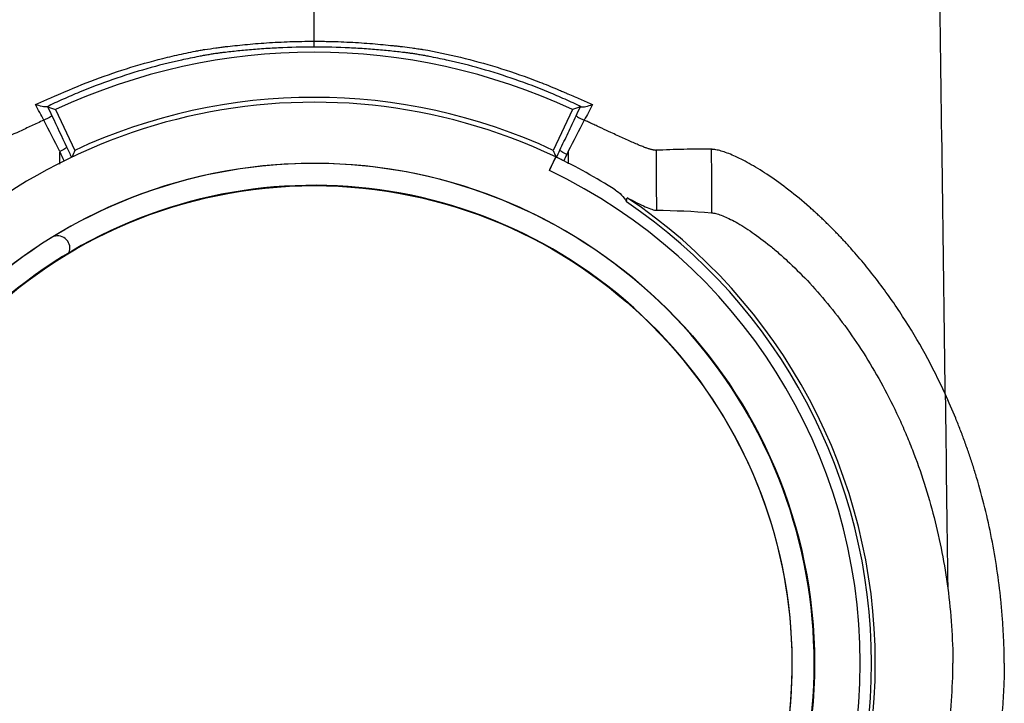
# Model space of a CAD drawing. Units: inches. Extents: x -633.7 to -602.6, y -282.2 to -258.6.
# Drawn here: x -631.8 to -631.8, y -278.8 to -278.8 of the extents above; entities that cross this region are included whole.
import ezdxf

# ---------------------------------------------------------------- set-up
doc = ezdxf.new("R2010")
doc.units = ezdxf.units.IN
doc.header["$MEASUREMENT"] = 0

msp = doc.modelspace()

# ---------------------------------------------------------------- linework, layer by layer
at = {"color": 7, "linetype": 'Continuous', "lineweight": 25}
for p, q in [((-631.835740763716, -278.809203281592), (-631.835740763716, -278.8089593346211)), ((-631.8465573028783, -278.8118191206681), (-631.8457597019557, -278.8135295813664)), ((-631.8249242245537, -278.8118191206681), (-631.8257218254763, -278.8135295813664)), ((-631.8463853127423, -278.8141085669351), (-631.846383288145, -278.8135928506317)), ((-631.8258877777623, -278.8143742303798), (-631.8256222981084, -278.8138049074246)), ((-631.8250961794413, -278.8135696509108), (-631.8250941658538, -278.8140961502847))]:
    msp.add_line(p, q, dxfattribs=at)
for radius in [0.02095352427632111, 0.02000731490729918]:
    msp.add_circle((-631.835740763716, -278.8350152637576), radius, dxfattribs=at)
for centre, radius, start, end in [((-631.835740763716, -278.8350152637576), 0.02559411209002015, 65.00000000000065, 114.9999999999994), ((-631.835740763716, -278.8350152637576), 0.02370682752425512, 65.00000000000065, 114.9999999999994), ((-631.835740763716, -278.8350152637576), 0.02350026727552156, 64.49638092503862, 295.5036190749468), ((-631.835740763716, -278.8350152637576), 0.02350026727551428, 57.55498518418931, 64.44289764879778), ((-631.835740763716, -278.8350152637576), 0.0209384481449816, 328.6230938936687, 301.376906106324), ((-631.835740763716, -278.8350152637576), 0.02287211383117069, 295.5174507017481, 64.48254929824314), ((-631.835740763716, -278.8350152637576), 0.02002239103864042, 329.1556873144406, 300.8443126855684), ((-631.835740763716, -278.8350152637576), 0.02350037194129985, 303.907786967535, 56.09221303246503), ((-631.835740763716, -278.8350152637576), 0.02334031176512602, 304.0835637461112, 55.91643625388884), ((-631.8464734820066, -278.8176199720652), 0.0005100207544577053, 336.3253504262892, 109.3763398372546)]:
    msp.add_arc(centre, radius, start, end, dxfattribs=at)
for points, knots in [([(-631.8093147630462, -278.823733193412), (-631.8093902189119, -278.8179394216972), (-631.8094995745154, -278.8095893151145), (-631.8096987138647, -278.7946974064137), (-631.8098899150172, -278.7808505900474), (-631.8101059307716, -278.7665280498545), (-631.8103315752738, -278.752145616102), (-631.8105464101282, -278.7394881159457), (-631.8107722685062, -278.7274610980521), (-631.8109869118409, -278.7170459939389), (-631.8111789964324, -278.7090095111205), (-631.8114273179681, -278.6999504956773), (-631.8115855916163, -278.6958369544573), (-631.8117099164517, -278.6926057448372)], [0.05813882614400651, 0.05813882614400651, 0.05813882614400651, 0.05813882614400651, 0.1479410737815725, 0.1883477018335169, 0.295666990746291, 0.3754487487273764, 0.4419579494127173, 0.5615899656769098, 0.6280613843949993, 0.7078088203151939, 0.8141208068500226, 0.8539908548509086, 1, 1, 1, 1]), ([(-631.835740763716, -278.8089593346211), (-631.835740763716, -278.8074254654397), (-631.835740763716, -278.8001953613919), (-631.835740763716, -278.7890195839909), (-631.835740763716, -278.7764373501391), (-631.835740763716, -278.7639048772209), (-631.835740763716, -278.752852382108), (-631.835740763716, -278.7423478243862), (-631.835740763716, -278.7332517807714), (-631.835740763716, -278.7262521062092), (-631.835740763716, -278.7183567644879), (-631.835740763716, -278.7147907919669), (-631.835740763716, -278.7119897006204)], [0.1596285558000633, 0.1596285558000633, 0.1596285558000633, 0.1596285558000633, 0.1883477018335169, 0.295666990746291, 0.3754487487273764, 0.4419579494127173, 0.5615899656769098, 0.6280613843949993, 0.7078088203151939, 0.8141208068500226, 0.8539908548509086, 1, 1, 1, 1]), ([(-631.8394485971361, -278.8091854164579), (-631.8393211610959, -278.8091706202629), (-631.8391882207357, -278.8091557345693), (-631.83891532285, -278.8091267171262), (-631.8387751145993, -278.8091125523516), (-631.8383434190114, -278.8090717412052), (-631.8380409826782, -278.8090467778902), (-631.8375647690141, -278.8090151584853), (-631.8374025286822, -278.8090056221996), (-631.8370770758133, -278.808989166539), (-631.8369130641802, -278.8089821907412), (-631.836417218678, -278.8089652690311), (-631.8360816172928, -278.8089593346211), (-631.835740763716, -278.8089593346211)], [0, 0, 0, 0, 0.1250000000000038, 0.1250000000000038, 0.2500000000000075, 0.2500000000000075, 0.5000000000000064, 0.5000000000000064, 0.6250000000000049, 0.6250000000000049, 0.7500000000000033, 0.7500000000000033, 1, 1, 1, 1]), ([(-631.835740763716, -278.8089593346211), (-631.8356987610193, -278.808959334618), (-631.8356556335916, -278.8089594271929), (-631.8355707499709, -278.8089597953779), (-631.8354436704484, -278.8089606222023), (-631.835317320402, -278.8089622630976), (-631.8350655788984, -278.8089666036213), (-631.8348990267792, -278.8089709096049), (-631.8345684629988, -278.808982190751), (-631.8344044513267, -278.8089891665521), (-631.8340789984136, -278.8090056222183), (-631.8339167580814, -278.8090151585059), (-631.8334405444344, -278.8090467779148), (-631.8331381081122, -278.8090717412318), (-631.8327064125407, -278.8091125523805), (-631.8325662042955, -278.8091267171556), (-631.8323615308896, -278.8091484802386), (-631.8322941998308, -278.8091558256337), (-631.8321948036039, -278.8091669098068), (-631.8321455785792, -278.8091724601379), (-631.8320970636051, -278.8091780136055), (-631.8320648782756, -278.8091817155697), (-631.8320485861202, -278.8091832449734), (-631.8320329302959, -278.8091854164579)], [0, 0, 0, 0, 0.03125000000000271, 0.03125000000000271, 0.06250000000000541, 0.1250000000000059, 0.1250000000000059, 0.2500000000000042, 0.2500000000000042, 0.3750000000000024, 0.3750000000000024, 0.5000000000000007, 0.5000000000000007, 0.749999999999997, 0.749999999999997, 0.8749999999999953, 0.8749999999999953, 0.937499999999996, 0.937499999999996, 0.9687500000000034, 0.9843750000000018, 0.9843750000000018, 1, 1, 1, 1]), ([(-631.835740763716, -278.809203281592), (-631.8362453062228, -278.809203281592), (-631.8367386531926, -278.8092158253918), (-631.8374624260744, -278.809250793684), (-631.837702649728, -278.8092652778939), (-631.8381661005872, -278.8092982211242), (-631.8383898530184, -278.8093166596338), (-631.8388218010522, -278.8093563127097), (-631.8390299717836, -278.8093775260365), (-631.8393302846198, -278.8094105236809), (-631.8394285301906, -278.8094217356018), (-631.8395479775504, -278.8094357963217), (-631.8395717067042, -278.809438611524), (-631.8396188435075, -278.8094442451818), (-631.8396425998338, -278.8094471310273), (-631.8397177103831, -278.8094566634702), (-631.8397722790038, -278.8094640289657), (-631.839885499819, -278.8094802516791), (-631.8399441763981, -278.8094890997586), (-631.8400656339289, -278.809508353305), (-631.8401283789709, -278.8095187680221), (-631.8402209515601, -278.8095348168639), (-631.8402517317998, -278.8095402818145), (-631.8403132487392, -278.809551342405), (-631.8404054904892, -278.8095681011679), (-631.8404976312929, -278.8095853634449), (-631.8408045430909, -278.8096440229343), (-631.8410494095882, -278.8096945413432), (-631.8422695817172, -278.8099649047535), (-631.8432272200134, -278.8102366930369), (-631.8446365545415, -278.8107262953438), (-631.8451018011157, -278.810903185123), (-631.8457928530761, -278.8111892085032), (-631.846022033277, -278.8112879843361), (-631.8464768790217, -278.8114919417822), (-631.8466996480887, -278.8115966976058), (-631.8469177160864, -278.8117038389216)], [0, 0, 0, 0, 0.1249999999999684, 0.1249999999999684, 0.1874999999999519, 0.1874999999999519, 0.2499999999999354, 0.2499999999999354, 0.3124999999999189, 0.3124999999999189, 0.3437499999999089, 0.3437499999999089, 0.3515624999999076, 0.3515624999999076, 0.3593749999999063, 0.3593749999999063, 0.374999999999907, 0.374999999999907, 0.3906249999999077, 0.3906249999999077, 0.4062499999999085, 0.4062499999999085, 0.4140624999999094, 0.4140624999999094, 0.4218749999999104, 0.4374999999999123, 0.4374999999999123, 0.4999999999999216, 0.4999999999999216, 0.7499999999999604, 0.7499999999999604, 0.8749999999999797, 0.8749999999999797, 0.9374999999999898, 0.9374999999999898, 1, 1, 1, 1]), ([(-631.8463737280507, -278.8111649430872), (-631.8458898894229, -278.8109489334787), (-631.8453993679169, -278.8107476328155), (-631.8444093592236, -278.8103760489789), (-631.8439093371395, -278.8102055140548), (-631.8428992337712, -278.8098949027394), (-631.8423891525821, -278.8097548261932), (-631.8416163884268, -278.8095677743383), (-631.8413573773223, -278.809509240189), (-631.8409675281947, -278.8094273840069), (-631.8407722938035, -278.809387945176), (-631.8405439776297, -278.8093445402659), (-631.8404296837588, -278.809323489889), (-631.8403806715623, -278.8093146080686), (-631.8403479902946, -278.8093087179196), (-631.8403317640248, -278.8093051130556), (-631.8403152993236, -278.8093028743708)], [0, 0, 0, 0, 0.2499999999999988, 0.2499999999999988, 0.4999999999999977, 0.4999999999999977, 0.7499999999999964, 0.7499999999999964, 0.8749999999999959, 0.8749999999999959, 0.9374999999999964, 0.9687499999999967, 0.9843749999999983, 0.9921874999999991, 0.9921874999999991, 1, 1, 1, 1]), ([(-631.8403152993236, -278.8093028743708), (-631.8401584154948, -278.8092816026617), (-631.8399996760835, -278.8092602530918), (-631.839779547461, -278.8092305726708), (-631.8397082858171, -278.809220953051), (-631.8396061259506, -278.8092070699391), (-631.8395731389332, -278.8092025711465), (-631.8395092773816, -278.8091938149121), (-631.839478347792, -278.8091888804628), (-631.8394485971361, -278.8091854164579)], [0, 0, 0, 0, 0.5000000000000117, 0.5000000000000117, 0.7500000000000048, 0.7500000000000048, 0.8750000000000024, 0.8750000000000024, 1, 1, 1, 1]), ([(-631.8245638113457, -278.8117038389217), (-631.8247818793434, -278.8115966976058), (-631.8250046484103, -278.8114919417823), (-631.825459494155, -278.8112879843362), (-631.8256886743559, -278.8111892085033), (-631.8263797263163, -278.8109031851231), (-631.8268449728905, -278.8107262953439), (-631.8282543074184, -278.8102366930369), (-631.8292119457147, -278.8099649047535), (-631.8304321178438, -278.8096945413432), (-631.830676984341, -278.8096440229343), (-631.8309838961391, -278.8095853634449), (-631.8310760369428, -278.8095681011679), (-631.8311682786928, -278.809551342405), (-631.8312297956322, -278.8095402818145), (-631.8312605758719, -278.8095348168639), (-631.8313531484611, -278.8095187680221), (-631.831415893503, -278.809508353305), (-631.8315373510338, -278.8094890997586), (-631.8315960276129, -278.8094802516791), (-631.8317092484282, -278.8094640289657), (-631.8317638170489, -278.8094566634702), (-631.8318389275981, -278.8094471310273), (-631.8318626839244, -278.8094442451818), (-631.8319098207278, -278.809438611524), (-631.8319335498816, -278.8094357963217), (-631.8320529972414, -278.8094217356018), (-631.8321512428122, -278.8094105236809), (-631.8324515556484, -278.8093775260365), (-631.8326597263798, -278.8093563127097), (-631.8330916744136, -278.8093166596338), (-631.8333154268448, -278.8092982211242), (-631.8337788777039, -278.8092652778939), (-631.8340191013576, -278.809250793684), (-631.8347428742394, -278.8092158253918), (-631.8352362212092, -278.809203281592), (-631.835740763716, -278.809203281592)], [0, 0, 0, 0, 0.06249999999999453, 0.06249999999999453, 0.1249999999999891, 0.1249999999999891, 0.2499999999999781, 0.2499999999999781, 0.4999999999999569, 0.4999999999999569, 0.5624999999999523, 0.5624999999999523, 0.5781249999999502, 0.5859374999999492, 0.5859374999999492, 0.5937499999999482, 0.5937499999999482, 0.6093749999999459, 0.6093749999999459, 0.6249999999999437, 0.6249999999999437, 0.6406249999999414, 0.6406249999999414, 0.6484374999999403, 0.6484374999999403, 0.6562499999999392, 0.6562499999999392, 0.6874999999999443, 0.6874999999999443, 0.7499999999999557, 0.7499999999999557, 0.8124999999999671, 0.8124999999999671, 0.8749999999999785, 0.8749999999999785, 1, 1, 1, 1]), ([(-631.8320329302959, -278.8091854164579), (-631.8319143339477, -278.8092018934582), (-631.8317753561773, -278.8092206791973), (-631.8315552275565, -278.809250359618), (-631.8314790706789, -278.8092606092943), (-631.8313623403178, -278.8092763594163), (-631.8313232986349, -278.8092816283601), (-631.8312645423565, -278.8092895666953), (-631.8312449246021, -278.8092922186671), (-631.8312056246402, -278.8092975359804), (-631.8311857322957, -278.8092994049956), (-631.8311662281085, -278.8093028743708)], [0, 0, 0, 0, 0.4999999999999898, 0.4999999999999898, 0.7499999999999932, 0.7499999999999932, 0.874999999999995, 0.874999999999995, 0.9374999999999974, 0.9374999999999974, 1, 1, 1, 1]), ([(-631.8311662281085, -278.8093028743708), (-631.8306432239929, -278.8093961042004), (-631.8301227270584, -278.8095054237197), (-631.8290923748507, -278.8097548261931), (-631.8285822936612, -278.8098949027393), (-631.8275721902921, -278.810205514055), (-631.8270721682077, -278.8103760489792), (-631.8263296616872, -278.8106547368569), (-631.8260834147738, -278.8107514497612), (-631.8257159325686, -278.8109022743769), (-631.8255937219088, -278.8109535223142), (-631.8254110380005, -278.8110317698017), (-631.8253198504563, -278.8110712386966), (-631.8252137349633, -278.8111178896107), (-631.8251683147253, -278.8111380122554), (-631.8251380474154, -278.8111514561062), (-631.8251231294308, -278.8111586711069), (-631.8251077993813, -278.8111649430871)], [0, 0, 0, 0, 0.2499999999999988, 0.2499999999999988, 0.4999999999999976, 0.4999999999999976, 0.7499999999999963, 0.7499999999999963, 0.8749999999999972, 0.8749999999999972, 0.9374999999999982, 0.9374999999999982, 0.9687499999999986, 0.9843749999999989, 0.9921874999999993, 0.9921874999999993, 1, 1, 1, 1]), ([(-631.8473958709753, -278.8116083194951), (-631.8472314842975, -278.8115328436309), (-631.8470641994985, -278.8114580812794), (-631.8468087590865, -278.8113471915052), (-631.8467228577173, -278.8113104362166), (-631.8465928304608, -278.8112556294932), (-631.8465275227849, -278.8112283075949), (-631.846461763516, -278.8112011097477), (-631.8464178223004, -278.8111830055648), (-631.8463953326731, -278.8111745822285), (-631.8463737280507, -278.8111649430872)], [0, 0, 0, 0, 0.5000000000000092, 0.5000000000000092, 0.7500000000000027, 0.7500000000000027, 0.8749999999999946, 0.9374999999999973, 0.9374999999999973, 1, 1, 1, 1]), ([(-631.8251077993813, -278.8111649430871), (-631.825020257968, -278.8112007335947), (-631.82493203939, -278.8112373605853), (-631.8247586697147, -278.8113104362166), (-631.8246727683455, -278.8113471915051), (-631.8244173279335, -278.8114580812794), (-631.8242500431345, -278.8115328436309), (-631.8240856564568, -278.8116083194951)], [0, 0, 0, 0, 0.2499999999999928, 0.2499999999999928, 0.4999999999999856, 0.4999999999999856, 1, 1, 1, 1]), ([(-631.8469177160864, -278.8117038389216), (-631.8469348985768, -278.8117103445528), (-631.8469651156307, -278.8117110167796), (-631.8470381554225, -278.8117042668757), (-631.8470806453987, -278.8116969727655), (-631.8472131109077, -278.8116682082371), (-631.8473082941501, -278.8116400219762), (-631.8473958709753, -278.8116083194951)], [0, 0, 0, 0, 0.2500000000000008, 0.2500000000000008, 0.5000000000000016, 0.5000000000000016, 1, 1, 1, 1]), ([(-631.8245638113457, -278.8117038389217), (-631.8245466288553, -278.8117103445528), (-631.8245164118013, -278.8117110167796), (-631.8244433720095, -278.8117042668757), (-631.8244008820334, -278.8116969727656), (-631.8242684165243, -278.8116682082372), (-631.824173233282, -278.8116400219764), (-631.8240856564568, -278.8116083194951)], [0, 0, 0, 0, 0.2500000000000027, 0.2500000000000027, 0.5000000000000054, 0.5000000000000054, 1, 1, 1, 1]), ([(-631.8470574889328, -278.8122675229542), (-631.8472325588737, -278.8123475783627), (-631.8474046391358, -278.8124268358306), (-631.8477428721111, -278.812583198608), (-631.8479092650892, -278.8126603927586), (-631.8483864585783, -278.8128817184564), (-631.8486806205435, -278.8130182626971), (-631.8490832819015, -278.8131979672903), (-631.8492082784115, -278.8132524352943), (-631.849438678028, -278.8133487908694), (-631.8495443236923, -278.8133907895378), (-631.8496869019955, -278.8134424252114), (-631.8497317981461, -278.8134577581354), (-631.8498160720961, -278.8134843285722), (-631.8498554850255, -278.8134955612147), (-631.8499629768836, -278.8135220407588), (-631.8500212388317, -278.8135304332457), (-631.8500646248822, -278.8135281165483)], [0, 0, 0, 0, 0.1250000000000007, 0.1250000000000007, 0.2500000000000014, 0.2500000000000014, 0.500000000000005, 0.500000000000005, 0.6250000000000013, 0.6250000000000013, 0.7499999999999977, 0.7499999999999977, 0.8125000000000016, 0.8125000000000016, 0.8750000000000056, 0.8750000000000056, 1, 1, 1, 1]), ([(-631.8467164948996, -278.8120769775906), (-631.8467161306926, -278.81208158792), (-631.8467253012565, -278.8120906412953), (-631.8467609494113, -278.8121158941458), (-631.8467874039525, -278.8121320772926), (-631.8468524895949, -278.8121684467484), (-631.8468910786122, -278.8121886095411), (-631.8469729325153, -278.8122290161162), (-631.8470161444749, -278.8122492337721), (-631.8470574889328, -278.8122675229542)], [0, 0, 0, 0, 0.25, 0.25, 0.5, 0.5, 0.75, 0.75, 1, 1, 1, 1]), ([(-631.825444637055, -278.8135173983932), (-631.8253880885902, -278.8133978516987), (-631.8253315481695, -278.813278351155), (-631.8252183914619, -278.8130389148043), (-631.8251617860622, -278.8129190414588), (-631.8249918893096, -278.8125589592662), (-631.8248785179019, -278.8123182911244), (-631.8247650350552, -278.8120769836268)], [0, 0, 0, 0, 0.2499999999999989, 0.2499999999999989, 0.4999999999999978, 0.4999999999999978, 1, 1, 1, 1]), ([(-631.8247650458997, -278.8120770274747), (-631.8247654084411, -278.8120816345933), (-631.8247562345414, -278.8120906855379), (-631.8247205773116, -278.8121159352633), (-631.824694117045, -278.812132117712), (-631.8246290195284, -278.8121684871135), (-631.8245904243845, -278.812188650542), (-631.82450856027, -278.8122290589428), (-631.8244653442504, -278.8122492777784), (-631.8244239978642, -278.8122675679683)], [0, 0, 0, 0, 0.25, 0.25, 0.5, 0.5, 0.75, 0.75, 1, 1, 1, 1]), ([(-631.8214169024887, -278.8135281165901), (-631.8214256220924, -278.8135283269673), (-631.8214431956864, -278.8135287509641), (-631.8214741596628, -278.8135262895725), (-631.8215087794497, -278.8135215535191), (-631.8215474276495, -278.8135142850197), (-631.8215900602204, -278.813504520396), (-631.8216367480306, -278.813492214663), (-631.8216875314091, -278.8134773441678), (-631.8217424596581, -278.813459878989), (-631.8218015817606, -278.8134397882833), (-631.8218649394556, -278.8134170483768), (-631.8219653943206, -278.8133792743961), (-631.8221152541557, -278.8133191519842), (-631.8223195773209, -278.8132323981614), (-631.8225471928636, -278.8131318382902), (-631.8228676639858, -278.8129869939568), (-631.8232512343548, -278.8128090529031), (-631.8236253059715, -278.8126363048593), (-631.8238811047513, -278.8125172022071), (-631.8240690369745, -278.8124305739227), (-631.8242495400062, -278.8123474640161), (-631.824367346527, -278.8122934989441), (-631.8244240422349, -278.8122675276486)], [0, 0, 0, 0, 0.02447618043565179, 0.04932958746467871, 0.07455824442857788, 0.1001605312016288, 0.126135352939958, 0.1524823055056382, 0.1792018383416306, 0.2062954153555648, 0.2337656741432516, 0.2616165836476588, 0.2898483694655654, 0.3595367666613249, 0.434564759452664, 0.5038718363970578, 0.5798620631779233, 0.7242201120791186, 0.8215862737066577, 0.8693749977274748, 0.9160918508485648, 0.9596182630888127, 0.9999999999999999, 0.9999999999999999, 0.9999999999999999, 0.9999999999999999]), ([(-631.8460987369026, -278.8133866621002), (-631.8460957681069, -278.8133999002507), (-631.8461250842504, -278.8134280939678), (-631.8462309774296, -278.8134977462584), (-631.8463068364597, -278.8135387325564), (-631.846383213394, -278.8135737793384)], [0, 0, 0, 0, 0.5, 0.5, 1, 1, 1, 1]), ([(-631.819108497393, -278.8134844971125), (-631.8191325455264, -278.8134841372829), (-631.8191686177197, -278.8134835975385), (-631.8192167156632, -278.8134829810989), (-631.8192888623269, -278.8134821271321), (-631.8194451790228, -278.8134807034152), (-631.8197818550916, -278.8134797881734), (-631.820264647478, -278.8134848794052), (-631.8208417379544, -278.8135002238822), (-631.8212264134006, -278.8135188787874), (-631.8214169024887, -278.8135281165901)], [0, 0, 0, 0, 0.03125007488130391, 0.04687510354526857, 0.06250012732888875, 0.1250001881072594, 0.2500003150974872, 0.5000005255267788, 0.7524031103437167, 1, 1, 1, 1]), ([(-631.8190548702088, -278.8134871552788), (-631.8190649582284, -278.8134864514926), (-631.8190833331522, -278.8134851695742), (-631.8191006759619, -278.8134847061239), (-631.819108497393, -278.8134844971125)], [0, 0, 0, 0, 0.5490101445127866, 1, 1, 1, 1]), ([(-631.8132359707826, -278.8176659935868), (-631.8132849492939, -278.8176112322935), (-631.8133827766769, -278.8175018546527), (-631.8135299976893, -278.8173414003734), (-631.8136772376448, -278.8171838931224), (-631.8138244877694, -278.8170295803571), (-631.8139716692923, -278.8168784052212), (-631.8141187187932, -278.8167303917263), (-631.8142655654011, -278.8165855418982), (-631.8144121366989, -278.8164438632248), (-631.8145583575998, -278.816305361326), (-631.814704148727, -278.8161700418378), (-631.8148494337664, -278.8160379101141), (-631.815240423908, -278.8156894520181), (-631.8158671571734, -278.8151720432118), (-631.8166919717443, -278.8145769396068), (-631.8174456525225, -278.8141094985609), (-631.8179988352036, -278.813825392779), (-631.8183834591199, -278.8136622521492), (-631.818599785468, -278.8135860949324), (-631.8187561009761, -278.8135408467916), (-631.8188657676152, -278.8135146995722), (-631.8189663333009, -278.8134956871982), (-631.819025888501, -278.8134899481208), (-631.8190548702088, -278.8134871552788)], [0, 0, 0, 0, 0.02103382649480105, 0.04201197928690186, 0.06293777304575796, 0.08381448440476498, 0.1046453475681639, 0.1254335502890433, 0.1461822302675998, 0.1668944720192677, 0.187573304262253, 0.2082216978741289, 0.2288425644671549, 0.2494387556315804, 0.3752122474202795, 0.4996859686930791, 0.6251514635074464, 0.7489932864196018, 0.8118574892906472, 0.8745429904299667, 0.9059039753689683, 0.9371546576831887, 0.9694171904044208, 1, 1, 1, 1]), ([(-631.8258877777623, -278.8143742303798), (-631.8258702456675, -278.8143366326811), (-631.8258528778235, -278.8142997234297), (-631.8258184572405, -278.8142272256703), (-631.8258012226709, -278.8141912632204), (-631.8257680894274, -278.8141228121493), (-631.8257522377231, -278.8140904111886), (-631.8257219512043, -278.8140292253778), (-631.8257074557903, -278.8140003305135), (-631.8256679901483, -278.8139228737851), (-631.8256460057604, -278.813881513515), (-631.8256147511554, -278.8138269666953), (-631.8256051158605, -278.8138131126178), (-631.8256025035159, -278.8138143618395)], [0, 0, 0, 0, 0.1250000000000109, 0.1250000000000109, 0.2500000000000219, 0.2500000000000219, 0.3750000000000328, 0.3750000000000328, 0.5000000000000437, 0.5000000000000437, 0.7500000000000219, 0.7500000000000219, 1, 1, 1, 1]), ([(-631.8252857759193, -278.8139687487921), (-631.8253334338331, -278.8139450744256), (-631.8253813482444, -278.8139214886242), (-631.8254670825115, -278.8138795992825), (-631.8255048464204, -278.8138613149861), (-631.8255331801433, -278.813847651714)], [0, 0, 0, 0, 0.5, 0.5, 1, 1, 1, 1]), ([(-631.8251601446156, -278.8137040338456), (-631.8251985994311, -278.8136863812066), (-631.825236367438, -278.8136675729689), (-631.8253065338033, -278.8136297122916), (-631.8253386000196, -278.8136108043948), (-631.8253913083312, -278.813576258965), (-631.8254124763046, -278.813560257904), (-631.8254398312898, -278.8135341026081), (-631.8254461301651, -278.8135241175688), (-631.8254446370552, -278.8135173983935)], [0, 0, 0, 0, 0.25, 0.25, 0.5, 0.5, 0.75, 0.75, 1, 1, 1, 1]), ([(-631.8231331057608, -278.8151832310099), (-631.8230345135888, -278.8152459082149), (-631.8229455032514, -278.8153173265604), (-631.8227871091284, -278.8154825136623), (-631.8227171144234, -278.8155772911899), (-631.8226608196607, -278.8156843243908)], [0, 0, 0, 0, 0.5, 0.5, 1, 1, 1, 1]), ([(-631.8226308953565, -278.8155114479007), (-631.8224844789577, -278.815587815076), (-631.8223479251409, -278.8156580142527), (-631.8220942765731, -278.8157845035761), (-631.8219771361536, -278.8158408466833), (-631.8217651823554, -278.8159353881791), (-631.8216725580223, -278.8159725657714), (-631.8215172138292, -278.8160235887285), (-631.821453906069, -278.8160377355737), (-631.8214073003403, -278.8160380151234)], [0, 0, 0, 0, 0.25, 0.25, 0.5, 0.5, 0.75, 0.75, 1, 1, 1, 1]), ([(-631.8190981008099, -278.8161420968369), (-631.8190428179862, -278.8161467739014), (-631.8189806413263, -278.816158294017), (-631.81884502123, -278.8161930232987), (-631.8187712912468, -278.8162165102945), (-631.818533247099, -278.8163052985618), (-631.8183521369135, -278.816388804563), (-631.8180490413572, -278.8165528506834), (-631.8179425035797, -278.816614182891), (-631.8177202386065, -278.8167499157457), (-631.8176052532602, -278.8168238539126), (-631.8172501319157, -278.8170636181743), (-631.8169998724051, -278.8172473187681), (-631.816608604122, -278.8175593301398), (-631.8164755220614, -278.8176694314693), (-631.8162046648126, -278.8179021559589), (-631.8160664664193, -278.8180251752447), (-631.8156490344278, -278.8184105885044), (-631.8153679316722, -278.8186883520369), (-631.8148055548454, -278.8192842646043), (-631.8145242832845, -278.8196023917551), (-631.8139663038792, -278.8202786532717), (-631.8136888070287, -278.8206381256831), (-631.8128859841117, -278.8217530274741), (-631.8123847593346, -278.8225510409972), (-631.8116964498988, -278.8238220921242), (-631.8114775735135, -278.8242581595516), (-631.8111665320582, -278.8249302584338), (-631.8110658556685, -278.8251570671441), (-631.8108720108346, -278.8256127998728), (-631.8107786290664, -278.8258421769394), (-631.8103293352034, -278.8269963224705), (-631.8100261219747, -278.8279427292977), (-631.809532180027, -278.8298766928374), (-631.8093414185957, -278.8308642615672), (-631.8092089801729, -278.8318715522976)], [0, 0, 0, 0, 0.03124999999999954, 0.03124999999999954, 0.06249999999999908, 0.06249999999999908, 0.1250000000000008, 0.1250000000000008, 0.1562500000000016, 0.1562500000000016, 0.1875000000000025, 0.1875000000000025, 0.250000000000004, 0.250000000000004, 0.2812500000000047, 0.2812500000000047, 0.3125000000000054, 0.3125000000000054, 0.3750000000000052, 0.3750000000000052, 0.4375000000000045, 0.4375000000000045, 0.5000000000000039, 0.5000000000000039, 0.625000000000003, 0.625000000000003, 0.6875000000000027, 0.6875000000000027, 0.7187500000000022, 0.7187500000000022, 0.7500000000000018, 0.7500000000000018, 0.8750000000000009, 0.8750000000000009, 1, 1, 1, 1]), ([(-631.8093147627121, -278.8237331712191), (-631.8098414381444, -278.8225821751738), (-631.8104388566869, -278.8214968717149), (-631.8114252840534, -278.8199754072063), (-631.8117691523236, -278.8194860567002), (-631.8123053750807, -278.8187805412638), (-631.8124875166192, -278.8185501284341), (-631.812858184076, -278.818099237277), (-631.813047005964, -278.8178784978115), (-631.8132359707826, -278.8176659935868)], [0, 0, 0, 0, 0.4999999999999979, 0.4999999999999979, 0.7499999999999969, 0.7499999999999969, 0.8749999999999984, 0.8749999999999984, 1, 1, 1, 1]), ([(-631.8068406618684, -278.8350152637576), (-631.8068418902341, -278.8349052322694), (-631.8068443473895, -278.8346851313145), (-631.8068528928832, -278.8343550299145), (-631.806865010424, -278.8340249207599), (-631.8068810592886, -278.8336948149319), (-631.8069009565783, -278.8333647166545), (-631.8069247373248, -278.8330346327427), (-631.8069524048657, -278.8327045673267), (-631.8070150797934, -278.8320492334061), (-631.8071374076868, -278.8310710661406), (-631.8073612532718, -278.8297771870024), (-631.8076455238821, -278.8284959831452), (-631.8079219212333, -278.8274815319095), (-631.8081548601522, -278.8267273578031), (-631.8083207861243, -278.8262249150859), (-631.8084960462751, -278.8257277204713), (-631.8086797288872, -278.8252353948218), (-631.8088098867918, -278.8249113324381), (-631.8088749136, -278.8247494310729)], [0, 0, 0, 0, 0.03123855251741471, 0.06248788739145889, 0.0937519045436263, 0.1250345534775694, 0.1563398293111093, 0.1876717688668726, 0.2190344468259408, 0.2504319719462229, 0.3747142400041719, 0.4991050036011538, 0.6238197758785107, 0.7483169864269766, 0.7988945429730101, 0.8493316595766683, 0.8996482417822268, 0.9498643240225155, 1, 1, 1, 1]), ([(-631.8068406613598, -278.8350152637576), (-631.8068418894261, -278.8351253123753), (-631.8068443459318, -278.8353454430573), (-631.8068528916045, -278.8356755822645), (-631.8068650095463, -278.8360057156404), (-631.8068810586385, -278.8363358321145), (-631.8069009554941, -278.8366659274709), (-631.8069247346689, -278.8369959949041), (-631.8069523990349, -278.8373260302904), (-631.807015072425, -278.8379813717983), (-631.8071373973756, -278.8389595273494), (-631.8073612334601, -278.8402533762822), (-631.807645497875, -278.8415345447436), (-631.8079218434045, -278.8425488265808), (-631.8081547160191, -278.8433027806072), (-631.8083205575654, -278.8438049801852), (-631.8084958079636, -278.8443021735984), (-631.8086795692433, -278.8447947396509), (-631.8088098226601, -278.8451190368815), (-631.8088749135999, -278.8452810964421)], [0, 0, 0, 0, 0.03124327987535083, 0.06249605535850964, 0.09376222688449398, 0.1250457434517195, 0.156350598643846, 0.1876808267023751, 0.2190404986578063, 0.250433718527118, 0.374724495180359, 0.4991062315778202, 0.6238107240858917, 0.7483156051939646, 0.7988449016482839, 0.8492576628279987, 0.8995740787284965, 0.9498146171320626, 1, 1, 1, 1])]:
    msp.add_open_spline(points, degree=3, knots=knots, dxfattribs=at)
for points in [[(-631.8470575273403, -278.8122675723), (-631.847170334857, -278.8120481902522), (-631.8472831220499, -278.8118284241389), (-631.8473958709753, -278.8116083194951)], [(-631.8469177160864, -278.8117038389216), (-631.8469042888308, -278.8116987550968), (-631.8468967089586, -278.8116965393475), (-631.8468949625644, -278.8116971652645)], [(-631.8468949625644, -278.8116971652645), (-631.8467825834223, -278.8117374425544), (-631.8466700319107, -278.8117780906558), (-631.8465573028783, -278.8118191206681)], [(-631.8468949625644, -278.8116971652645), (-631.8468354649974, -278.8118239095048), (-631.8467759725596, -278.8119505260548), (-631.8467164850466, -278.8120770200021)], [(-631.8245865648677, -278.8116971652646), (-631.8246989440098, -278.8117374425544), (-631.8248114955214, -278.8117780906558), (-631.8249242245537, -278.8118191206681)], [(-631.8247650370197, -278.8120770085925), (-631.8247055512946, -278.8119505184401), (-631.8246460606454, -278.8118239056932), (-631.8245865648677, -278.8116971652646)], [(-631.8245865648677, -278.8116971652646), (-631.8245848184735, -278.8116965393475), (-631.8245772386013, -278.8116987550968), (-631.8245638113457, -278.8117038389217)], [(-631.8240856564568, -278.8116083194951), (-631.8241984083586, -278.8118284299494), (-631.8243111976421, -278.8120482001264), (-631.8244240080755, -278.8122675878268)], [(-631.8463832131762, -278.8135737723622), (-631.8466079685627, -278.8131409212953), (-631.8468326327552, -278.8127050737292), (-631.8470574889328, -278.8122675229542)], [(-631.8467164948996, -278.8120769775906), (-631.8465102347458, -278.8125155646775), (-631.8463043182495, -278.8129521103604), (-631.8460987386343, -278.8133866548944)], [(-631.8244240396597, -278.8122675288267), (-631.8246481804853, -278.812703688542), (-631.8248721347583, -278.8131381589143), (-631.8250961794419, -278.8135696507719)], [(-631.8460987371224, -278.8133866616358), (-631.8460302444154, -278.8135314383465), (-631.845961739016, -278.813676271283), (-631.8458932221429, -278.8138211572675)], [(-631.819108497393, -278.8134844971125), (-631.8191050183034, -278.8143686628628), (-631.819101553363, -278.8152546030899), (-631.8190981008099, -278.8161420968369)], [(-631.8461957515127, -278.8139687487921), (-631.8462521967389, -278.8138497972206), (-631.8463086354514, -278.8137308823161), (-631.8463650669646, -278.8136120058457)], [(-631.8457597019557, -278.8135295813664), (-631.845793005807, -278.8136210829458), (-631.8458261827255, -278.8137128558844), (-631.8458592293237, -278.8138049074246)], [(-631.8257218254763, -278.8135295813664), (-631.8256885216217, -278.813621082955), (-631.8256553447023, -278.813712855896), (-631.8256222981084, -278.8138049074246)], [(-631.8255883052891, -278.8138211572675), (-631.8255404101085, -278.8137198779755), (-631.8254925205592, -278.8136186246575), (-631.825444637055, -278.8135173983932)], [(-631.8251601446156, -278.8137040338456), (-631.8252020179317, -278.8137922514676), (-631.8252438951258, -278.8138804900228), (-631.8252857759193, -278.8139687487921)], [(-631.8250961794419, -278.8135696569914), (-631.8251174993345, -278.8136144437848), (-631.8251388210591, -278.8136592360813), (-631.8251601446156, -278.8137040338456)], [(-631.8214169024887, -278.8135281165901), (-631.8214137023174, -278.8143630006721), (-631.821410501579, -278.8151997051181), (-631.8214073003403, -278.8160380151234)], [(-631.8226608196607, -278.8156843243908), (-631.8226507902144, -278.8156267073614), (-631.8226408159013, -278.8155690817943), (-631.8226308953565, -278.8155114479007)], [(-631.8214073003403, -278.8160380151234), (-631.8206374632233, -278.816042575982), (-631.8198676458279, -278.8160771653384), (-631.8190981008099, -278.8161420968369)], [(-631.8093147627121, -278.823733171219), (-631.8092795076683, -278.8264401867165), (-631.8092442449839, -278.8291548107298), (-631.8092089801729, -278.8318715522971)], [(-631.8088749136, -278.8247494310729), (-631.8090146706897, -278.8244070722759), (-631.8091612949586, -278.824068277093), (-631.8093147627121, -278.823733171219)], [(-631.8092089801729, -278.8318715522971), (-631.8090719647258, -278.8329134283005), (-631.8089992757949, -278.8339614615052), (-631.8089908344248, -278.8350152637576)], [(-631.8092089801729, -278.8381589752179), (-631.8090719647258, -278.8371170992145), (-631.8089992757949, -278.8360690660099), (-631.8089908344248, -278.8350152637576)]]:
    msp.add_open_spline(points, degree=3, dxfattribs=at)

doc.saveas('drawing.dxf')
